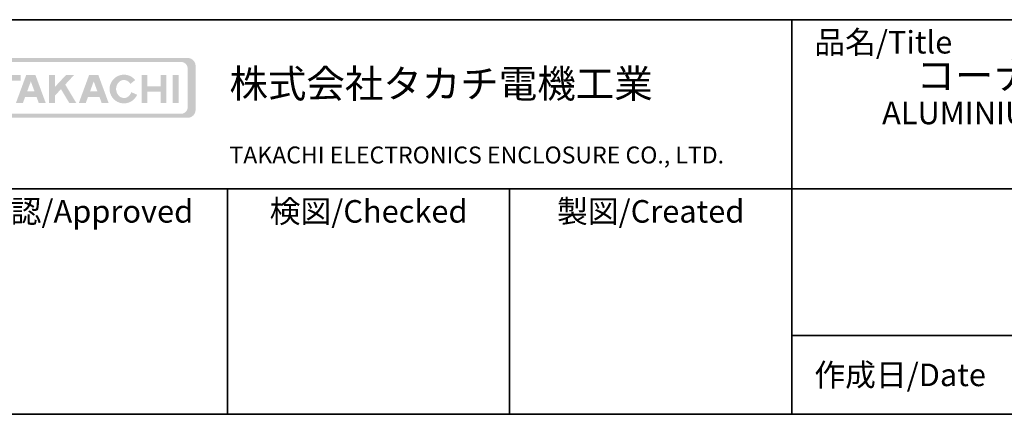
# Model space of a CAD drawing. Units: millimetres. Extents: x 14 to 2205, y 8 to 430.
# Drawn here: x 740 to 871, y 8 to 60 of the extents above; entities that cross this region are included whole.
import ezdxf
from ezdxf.enums import TextEntityAlignment as Align

# ---------------------------------------------------------------- set-up
doc = ezdxf.new("R2010")
doc.units = ezdxf.units.MM
for name, color, linetype, lineweight in [('Border (ISO)', 7, 'Continuous', 35), ('Hatch (ISO)', 1, 'Continuous', 18), ('Title (ISO)', 7, 'Continuous', 35)]:
    doc.layers.add(name, color=color, linetype=linetype, lineweight=lineweight)
doc.styles.add('Note Text (TK)', font='txt')
doc.styles.add('文字スタイル67', font='arial.ttf')

# ---------------------------------------------------------------- blocks, each defined once
blk = doc.blocks.new('図面枠 tk図枠')
at = {"layer": 'Border (ISO)'}
blk.add_line((14.50000000000001, 8.000000000000007), (405.4999999999999, 8.000000000000007), dxfattribs=at)
blk = doc.blocks.new('表題欄 tk表題欄')
at = {"layer": 'Hatch (ISO)'}
h = blk.add_hatch(color=256, dxfattribs=at)
edge = h.paths.add_edge_path(flags=0)
edge.add_arc((95.57537688673352, 236.2990653650367), 0.5958259999999996, 269.9999999999897, 360)
edge.add_line((96.17120288673351, 236.2990653650368), (96.17120288673348, 239.7107813650365))
edge.add_arc((95.5753768867335, 239.7107813650366), 0.5958259999999996, 0, 90.0000000000068)
edge.add_line((95.57537688673342, 240.3066073650366), (79.13710888673356, 240.3066073650366))
edge.add_arc((79.13710888673353, 239.7107813650366), 0.5958259999999996, 89.99999999999744, 180)
edge.add_line((78.54128288673353, 239.7107813650365), (78.54128288673331, 236.2990653650368))
edge.add_arc((79.13710888673332, 236.2990653650365), 0.5958259999999996, 180, 270.0000000000231)
edge.add_line((79.13710888673356, 235.7032393650365), (95.57537688673342, 235.7032393650367))
edge = h.paths.add_edge_path()
edge.add_line((77.83935088673357, 239.9556413650366), (77.83935088673357, 236.0542053650368))
edge.add_arc((78.54128288673346, 236.0542053650367), 0.7019319999998935, 180, 270.0000000000087)
edge.add_line((78.54128288673357, 235.3522733650368), (96.17120288673352, 235.3522733650368))
edge.add_arc((96.17120288673351, 236.0542053650367), 0.7019319999998921, 270, 360)
edge.add_line((96.8731348867334, 236.0542053650368), (96.87313488673352, 239.9556413650366))
edge.add_arc((96.1712028867336, 239.9556413650367), 0.7019319999998921, 0, 90.00000000000873)
edge.add_line((96.17120288673348, 240.6575733650367), (78.54128288673357, 240.6575733650366))
edge.add_arc((78.54128288673357, 239.9556413650366), 0.7019319999999984, 90, 180)
for points in [[(79.07181288673355, 239.1476033650369), (79.07181288673355, 238.6578833650367), (79.92066088673353, 238.6578833650367), (79.92066088673353, 236.6581933650368), (80.50832488673353, 236.6581933650368), (80.50832488673353, 238.6578833650367), (81.35717288673355, 238.6578833650367), (81.35717288673355, 239.1476033650369)], [(85.68407849525303, 236.6581933650368), (84.9434673993943, 237.8918698287545), (84.41792288673358, 237.3246628822781), (84.41792288673358, 236.6581933650368), (83.89555488673355, 236.6581933650368), (83.89555488673355, 239.1476033650369), (84.41792288673358, 239.1476033650369), (84.41792288673358, 238.0993979968839), (85.38913556809511, 239.1476033650369), (86.10696490847272, 239.1476033650369), (85.31925422435492, 238.2974470774499), (86.30334488673353, 236.6581933650368)], [(92.09142939614459, 239.1476033650369), (92.09142939614459, 236.6581933650368), (92.60971639614465, 236.6581933650368), (92.60971639614465, 237.6580383650368), (93.76872039614462, 237.6580383650368), (93.76872039614462, 236.6581933650368), (94.28700739614459, 236.6581933650368), (94.28700739614459, 239.1476033650369), (93.76872039614462, 239.1476033650369), (93.76872039614462, 238.1477583650367), (92.60971639614465, 238.1477583650367), (92.60971639614465, 239.1476033650369)], [(94.84202339614467, 239.1476033650369), (94.84202339614467, 236.6581933650368), (95.36439139614473, 236.6581933650368), (95.36439139614473, 239.1476033650369)]]:
    blk.add_hatch(color=256, dxfattribs=at).paths.add_polyline_path(points)
h = blk.add_hatch(color=256, dxfattribs=at)
h.paths.add_polyline_path([(82.59020695886475, 237.7110913650368), (81.95242681460243, 237.7110913650368), (82.27131688673356, 238.5794973650367)], flags=0)
h.paths.add_polyline_path([(82.77903014574996, 237.1968853650368), (81.76360362771717, 237.1968853650368), (81.56578886050404, 236.6581933650368), (80.94907288673355, 236.6581933650368), (81.86321688673357, 239.1476033650369), (82.67941688673353, 239.1476033650369), (83.59356088673351, 236.6581933650368), (82.97684491296302, 236.6581933650368)])
h = blk.add_hatch(color=256, dxfattribs=at)
h.paths.add_polyline_path([(87.52707281460246, 237.7110913650368), (88.16485295886469, 237.7110913650368), (87.84596288673359, 238.5794973650367)], flags=0)
h.paths.add_polyline_path([(87.14043486050403, 236.6581933650368), (87.3382496277172, 237.1968853650368), (88.35367614574989, 237.1968853650368), (88.551490912963, 236.6581933650368), (89.16820688673343, 236.6581933650368), (88.25406288673352, 239.1476033650369), (87.43786288673356, 239.1476033650369), (86.52371888673358, 236.6581933650368)])
h = blk.add_hatch(color=256, dxfattribs=at)
edge = h.paths.add_edge_path()
edge.add_arc((90.52309888673334, 237.9028983650369), 1.273272000000011, 38.55054079078439, 336.5820184016556)
edge.add_line((91.69149139614446, 237.3968543650369), (91.17255542714857, 237.6216113977801))
edge.add_ellipse((90.52309888673352, 237.9028983650369), major_axis=(0, -0.7998759999999119), ratio=0.8673469387756529, start_angle=128.5505407907963, end_angle=426.582018401653, ccw=False)
edge.add_line((91.09381514418376, 238.3576891122095), (91.51887237036831, 238.6964075050431))
at = {"layer": 'Title (ISO)'}
for p, q in [((74.70882392282105, 244.052739026017), (255.7088239228211, 244.052739026017)), ((149.7088239228211, 244.052739026017), (149.7088239228211, 209.052739026017)), ((74.70882392282105, 229.052739026017), (230.7088239228211, 229.052739026017)), ((99.70882392282108, 229.052739026017), (99.70882392282108, 209.052739026017)), ((124.708823922821, 229.052739026017), (124.708823922821, 209.052739026017)), ((149.7088239228211, 216.052739026017), (230.7088239228211, 216.052739026017)), ((255.7088239228211, 209.052739026017), (74.70882392282105, 209.052739026017))]:
    blk.add_line(p, q, dxfattribs=at)
at = {"layer": 'Title (ISO)', "color": 1, "char_height": 2.000000029802322, "line_spacing_factor": 1.5, "style": 'Note Text (TK)'}
for s, insert, attachment_point in [('\\fＭＳ Ｐゴシック|b0|i0;\\H2.0000;品名/Title', (151.708823922821, 242.052739026017), 4), ('\\fＭＳ Ｐゴシック|b0|i0;\\H2.0000;承認/Approved', (87.20882392282108, 227.052739026017), 5), ('\\fＭＳ Ｐゴシック|b0|i0;\\H2.0000;検図/Checked', (112.208823922821, 227.052739026017), 5), ('\\fＭＳ Ｐゴシック|b0|i0;\\H2.0000;製図/Created', (137.2088239228211, 227.052739026017), 5), ('\\fＭＳ Ｐゴシック|b0|i0;\\H2.0000;作成日/Date', (151.708823922821, 212.552739026017), 4)]:
    blk.add_mtext(s, dxfattribs=dict(at, insert=insert, attachment_point=attachment_point))
at = {"layer": 'Title (ISO)', "color": 7, "attachment_point": 4, "line_spacing_factor": 1.5, "style": 'Note Text (TK)'}
for s, insert, char_height in [('株式会社タカチ電機工業', (99.87313488673345, 238.052739026017), 2.5), ('\\fArial|b0|i0;\\H1.4986;TAKACHI ELECTRONICS ENCLOSURE CO., LTD.', (99.87313488673342, 232.052739026017), 1.49859994649887)]:
    blk.add_mtext(s, dxfattribs=dict(at, insert=insert, char_height=char_height))
at = {"layer": 'Title (ISO)', "color": 7}
for tag, p, height, style in [('<品名>_001', (157.4957557410029, 235.6535912987443), 2.5, 'Note Text (TK)'), ('<Title>_001', (157.7088239228211, 230.5520568828656), 2.000000029802322, '文字スタイル67'), ('<尺度>_001', (240.6306989228211, 222.302739026017), 2.5, 'Note Text (TK)'), ('<ページ_No.>_001', (237.9488807410029, 213.302739026017), 2.5, 'Note Text (TK)'), ('<総ページ数>_001', (246.7997330137301, 213.302739026017), 2.5, 'Note Text (TK)'), ('作成日_001', (175.617914831912, 211.2814322078352), 2.5, 'Note Text (TK)')]:
    blk.add_attdef(tag, p, '', height=height, dxfattribs=dict(at, style=style))
at = {"layer": 'Title (ISO)', "color": 7, "style": 'Note Text (TK)'}
blk.add_attdef('<承認>', text='', height=2.5, dxfattribs=at).set_placement((87.20882392282108, 217.052739026017), align=Align.MIDDLE_CENTER)

msp = doc.modelspace()

# ---------------------------------------------------------------- block references
at = {"xscale": 1.5, "yscale": 1.5, "zscale": 1.5}
msp.add_blockref('図面枠 tk図枠', (393.75, -4.000000000000003), dxfattribs=at)
ref = msp.add_blockref('表題欄 tk表題欄', (618.4367641157683, -305.5791085390255), dxfattribs=dict(xscale=1.5, yscale=1.5, zscale=1.5))
ref.add_attrib('<品名>_001', 'コーナーガード付アルミフリーサイズケース', (859.5825086151851, 51.21103393959302), dxfattribs={"layer": 'Title (ISO)', "color": 7, "height": 3.75, "style": 'Note Text (TK)'})
ref.add_attrib('<Title>_001', 'ALUMINIUM PANEL CASE with CORNER GUARD', (855.0101557671924, 46.59083951481597), dxfattribs={"layer": 'Title (ISO)', "color": 7, "height": 3.000000044703483, "style": '文字スタイル67'})

doc.saveas('drawing.dxf')
